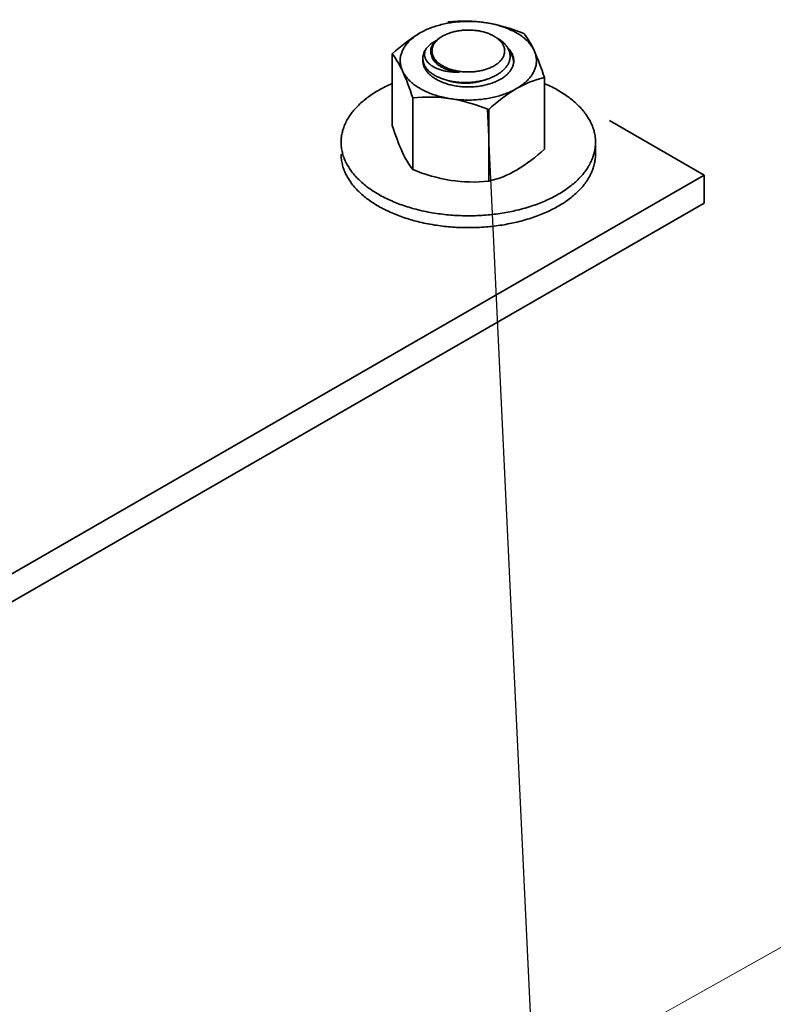
# Model space of a CAD drawing. Units: millimetres. Extents: x 23446 to 29386, y 26805 to 31005.
# Drawn here: x 25333 to 25393, y 27985 to 28062 of the extents above; entities that cross this region are included whole.
import ezdxf

# ---------------------------------------------------------------- set-up
doc = ezdxf.new("R2010")
doc.units = ezdxf.units.MM
doc.layers.add('Visible', color=7, linetype='Continuous', lineweight=35, true_color=0x22346e)
doc.layers.add('ВИД', color=253, linetype='Continuous', lineweight=15)

msp = doc.modelspace()

# ---------------------------------------------------------------- linework, layer by layer
at = {"ltscale": 25}
msp.add_line((25370.168, 28055.028, -132.275), (25378.817, 27873.569, -132.275), dxfattribs=at)
at = {"layer": 'Visible', "color": 159, "true_color": 0x22346e}
for p, q in [((25362.724, 28059.346, 409.338), (25362.723, 28053.712, 409.338)), ((25365.128, 28058.994, 409.338), (25365.128, 28058.942, 409.338)), ((25374.675, 28057.497, 409.338), (25374.675, 28051.862, 409.338)), ((25364.325, 28055.896, 409.338), (25364.324, 28050.261, 409.338)), ((25370.3, 28054.971, 409.338), (25370.3, 28049.337, 409.338)), ((25378.7, 28051.462, 409.338), (25378.7, 28052.395, 409.338))]:
    msp.add_line(p, q, dxfattribs=at)
at = {"layer": 'Visible', "color": 159, "true_color": 0x22346e, "extrusion": (-0.707107, -0.407196, 0.578093)}
for p, q in [((25387.245, 28049.827, -159.908), (25379.795, 28054.118, -165.999)), ((25291.786, 27994.856, -81.866), (25387.245, 28049.827, -159.908)), ((25387.245, 28047.62, -161.463), (25387.245, 28049.827, -159.908)), ((25387.245, 28047.62, -161.463), (25291.786, 27992.648, -83.42))]:
    msp.add_line(p, q, dxfattribs=at)
at = {"layer": 'Visible', "color": 159, "true_color": 0x22346e, "flags": 128}
for points in [[(25370.086, 28061.8), (25369.96, 28061.819), (25369.832, 28061.836), (25369.704, 28061.851), (25369.575, 28061.864), (25369.445, 28061.875), (25369.315, 28061.885), (25369.193, 28061.892), (25369.07, 28061.898), (25368.946, 28061.902), (25368.823, 28061.905), (25368.7, 28061.906), (25368.569, 28061.905), (25368.438, 28061.902), (25368.307, 28061.897), (25368.177, 28061.891), (25368.047, 28061.883), (25367.917, 28061.872), (25367.795, 28061.861), (25367.674, 28061.848), (25367.553, 28061.834), (25367.433, 28061.818), (25367.313, 28061.8), (25367.187, 28061.78), (25367.062, 28061.758), (25366.938, 28061.734), (25366.815, 28061.708), (25366.693, 28061.68), (25366.572, 28061.651), (25366.459, 28061.622), (25366.348, 28061.592), (25366.237, 28061.56), (25366.128, 28061.526), (25366.021, 28061.491), (25365.908, 28061.453), (25365.797, 28061.413), (25365.688, 28061.371), (25365.581, 28061.328), (25365.475, 28061.283), (25365.372, 28061.237), (25365.276, 28061.192), (25365.182, 28061.146), (25365.09, 28061.098), (25364.999, 28061.05), (25364.911, 28061)], [(25373.875, 28059.613), (25373.839, 28059.685), (25373.801, 28059.758), (25373.759, 28059.829), (25373.715, 28059.9), (25373.667, 28059.971), (25373.617, 28060.04), (25373.566, 28060.106), (25373.513, 28060.17), (25373.458, 28060.234), (25373.4, 28060.297), (25373.34, 28060.359), (25373.273, 28060.424), (25373.203, 28060.488), (25373.131, 28060.551), (25373.056, 28060.613), (25372.979, 28060.674), (25372.898, 28060.733), (25372.821, 28060.789), (25372.741, 28060.843), (25372.659, 28060.896), (25372.574, 28060.948), (25372.488, 28060.999), (25372.394, 28061.052), (25372.299, 28061.104), (25372.201, 28061.154), (25372.1, 28061.202), (25371.998, 28061.25), (25371.894, 28061.295), (25371.794, 28061.337), (25371.693, 28061.378), (25371.589, 28061.417), (25371.485, 28061.455), (25371.379, 28061.491), (25371.264, 28061.528), (25371.149, 28061.563), (25371.032, 28061.597), (25370.913, 28061.629), (25370.793, 28061.66), (25370.672, 28061.688), (25370.557, 28061.714), (25370.44, 28061.738), (25370.323, 28061.76), (25370.205, 28061.781), (25370.086, 28061.8)], [(25364.911, 28061), (25364.82, 28060.946), (25364.731, 28060.89), (25364.644, 28060.834), (25364.559, 28060.776), (25364.478, 28060.717), (25364.398, 28060.657), (25364.326, 28060.599), (25364.256, 28060.541), (25364.188, 28060.481), (25364.123, 28060.421), (25364.06, 28060.359), (25363.995, 28060.293), (25363.934, 28060.227), (25363.876, 28060.159), (25363.82, 28060.09), (25363.768, 28060.021), (25363.718, 28059.951), (25363.674, 28059.885), (25363.632, 28059.818), (25363.594, 28059.75), (25363.558, 28059.682), (25363.524, 28059.613), (25363.492, 28059.54), (25363.463, 28059.466), (25363.437, 28059.392), (25363.414, 28059.318), (25363.394, 28059.243), (25363.377, 28059.168), (25363.364, 28059.097), (25363.354, 28059.026), (25363.347, 28058.955), (25363.343, 28058.884), (25363.342, 28058.813), (25363.343, 28058.737), (25363.348, 28058.662), (25363.356, 28058.586), (25363.367, 28058.511), (25363.382, 28058.436), (25363.399, 28058.361), (25363.419, 28058.29), (25363.441, 28058.22), (25363.466, 28058.15), (25363.494, 28058.081), (25363.524, 28058.012)], [(25370.72, 28058.411), (25370.782, 28058.448), (25370.843, 28058.486), (25370.901, 28058.526), (25370.957, 28058.566), (25371.011, 28058.608), (25371.063, 28058.65), (25371.112, 28058.693), (25371.164, 28058.742), (25371.212, 28058.792), (25371.258, 28058.842), (25371.3, 28058.894), (25371.339, 28058.946), (25371.373, 28058.994), (25371.403, 28059.043), (25371.431, 28059.092), (25371.456, 28059.142), (25371.478, 28059.192), (25371.498, 28059.243), (25371.514, 28059.294), (25371.53, 28059.35), (25371.542, 28059.407), (25371.55, 28059.463), (25371.555, 28059.52), (25371.557, 28059.577), (25371.556, 28059.629), (25371.551, 28059.681), (25371.544, 28059.733), (25371.535, 28059.784), (25371.522, 28059.835), (25371.506, 28059.886), (25371.488, 28059.937), (25371.465, 28059.993), (25371.439, 28060.048), (25371.409, 28060.102), (25371.376, 28060.156), (25371.34, 28060.209), (25371.304, 28060.256), (25371.266, 28060.303), (25371.225, 28060.349), (25371.182, 28060.395), (25371.136, 28060.439), (25371.088, 28060.483), (25371.037, 28060.526), (25370.979, 28060.572), (25370.918, 28060.617), (25370.855, 28060.661), (25370.789, 28060.703), (25370.72, 28060.744), (25370.656, 28060.78), (25370.589, 28060.815), (25370.521, 28060.849), (25370.451, 28060.881), (25370.379, 28060.912), (25370.306, 28060.942), (25370.231, 28060.97), (25370.146, 28061), (25370.06, 28061.028), (25369.973, 28061.054), (25369.884, 28061.079), (25369.793, 28061.102), (25369.71, 28061.121), (25369.625, 28061.138), (25369.54, 28061.154), (25369.454, 28061.169), (25369.367, 28061.182), (25369.279, 28061.193), (25369.191, 28061.203), (25369.093, 28061.212), (25368.995, 28061.218), (25368.897, 28061.223), (25368.798, 28061.226), (25368.7, 28061.227), (25368.61, 28061.226), (25368.52, 28061.224), (25368.431, 28061.22), (25368.341, 28061.214), (25368.253, 28061.207), (25368.164, 28061.198), (25368.076, 28061.188), (25367.98, 28061.174), (25367.885, 28061.159), (25367.791, 28061.142), (25367.698, 28061.123), (25367.606, 28061.102), (25367.524, 28061.081), (25367.442, 28061.059), (25367.363, 28061.036), (25367.284, 28061.011), (25367.207, 28060.984), (25367.131, 28060.957), (25367.057, 28060.927), (25366.977, 28060.894), (25366.899, 28060.859), (25366.823, 28060.822), (25366.75, 28060.784), (25366.679, 28060.744), (25366.617, 28060.707), (25366.556, 28060.669), (25366.498, 28060.629), (25366.442, 28060.589), (25366.388, 28060.547), (25366.336, 28060.505), (25366.287, 28060.462), (25366.235, 28060.413), (25366.187, 28060.363), (25366.141, 28060.313), (25366.099, 28060.261), (25366.06, 28060.209), (25366.027, 28060.161), (25365.996, 28060.112), (25365.968, 28060.063), (25365.943, 28060.013), (25365.921, 28059.963), (25365.901, 28059.912), (25365.885, 28059.861), (25365.869, 28059.805), (25365.857, 28059.748), (25365.849, 28059.692), (25365.844, 28059.635), (25365.842, 28059.578), (25365.843, 28059.526), (25365.848, 28059.474), (25365.855, 28059.422), (25365.865, 28059.371), (25365.877, 28059.32), (25365.893, 28059.269), (25365.911, 28059.218), (25365.934, 28059.162), (25365.961, 28059.107), (25365.99, 28059.053), (25366.023, 28058.999), (25366.059, 28058.946), (25366.095, 28058.899), (25366.133, 28058.852), (25366.174, 28058.806), (25366.217, 28058.76), (25366.263, 28058.716), (25366.311, 28058.672), (25366.362, 28058.629), (25366.42, 28058.583), (25366.481, 28058.538), (25366.544, 28058.494), (25366.61, 28058.452), (25366.679, 28058.411), (25366.743, 28058.375), (25366.81, 28058.34), (25366.878, 28058.306), (25366.948, 28058.274), (25367.02, 28058.243), (25367.093, 28058.213), (25367.168, 28058.185), (25367.253, 28058.155), (25367.339, 28058.127), (25367.426, 28058.101), (25367.515, 28058.076), (25367.606, 28058.053), (25367.689, 28058.034), (25367.774, 28058.017), (25367.859, 28058.001), (25367.945, 28057.986), (25368.032, 28057.973), (25368.12, 28057.962), (25368.208, 28057.952), (25368.306, 28057.944), (25368.404, 28057.937), (25368.502, 28057.932), (25368.601, 28057.929), (25368.699, 28057.928), (25368.789, 28057.929), (25368.879, 28057.931), (25368.968, 28057.935), (25369.058, 28057.941), (25369.146, 28057.948), (25369.235, 28057.957), (25369.323, 28057.967), (25369.419, 28057.981), (25369.514, 28057.996), (25369.608, 28058.013), (25369.701, 28058.032), (25369.793, 28058.053), (25369.875, 28058.074), (25369.957, 28058.096), (25370.037, 28058.119), (25370.115, 28058.144), (25370.192, 28058.171), (25370.268, 28058.199), (25370.343, 28058.228), (25370.422, 28058.261), (25370.5, 28058.296), (25370.576, 28058.333), (25370.649, 28058.371), (25370.72, 28058.411)], [(25365.397, 28059.78), (25365.44, 28059.834), (25365.486, 28059.887), (25365.535, 28059.939), (25365.587, 28059.99), (25365.641, 28060.04), (25365.699, 28060.089), (25365.76, 28060.138), (25365.824, 28060.185), (25365.891, 28060.232), (25365.96, 28060.277), (25366.032, 28060.321), (25366.107, 28060.364), (25366.174, 28060.4)], [(25370.963, 28060.603), (25371.017, 28060.572), (25371.083, 28060.531), (25371.146, 28060.489), (25371.208, 28060.446), (25371.267, 28060.403), (25371.324, 28060.358), (25371.379, 28060.312), (25371.432, 28060.266), (25371.483, 28060.219), (25371.531, 28060.171), (25371.577, 28060.122), (25371.621, 28060.072), (25371.663, 28060.021), (25371.703, 28059.969), (25371.74, 28059.917), (25371.774, 28059.865), (25371.805, 28059.812), (25371.838, 28059.753), (25371.867, 28059.692), (25371.893, 28059.632), (25371.916, 28059.571), (25371.935, 28059.509), (25371.952, 28059.447), (25371.965, 28059.384), (25371.974, 28059.327), (25371.98, 28059.269), (25371.984, 28059.211), (25371.985, 28059.154), (25371.983, 28059.097), (25371.978, 28059.039), (25371.97, 28058.977), (25371.958, 28058.915), (25371.944, 28058.852), (25371.926, 28058.79), (25371.904, 28058.729), (25371.88, 28058.667), (25371.852, 28058.606), (25371.824, 28058.551), (25371.793, 28058.497), (25371.76, 28058.443), (25371.724, 28058.39), (25371.686, 28058.337), (25371.645, 28058.285), (25371.598, 28058.229), (25371.547, 28058.174), (25371.494, 28058.119), (25371.438, 28058.065), (25371.379, 28058.013), (25371.318, 28057.961), (25371.254, 28057.911), (25371.194, 28057.867), (25371.132, 28057.823), (25371.067, 28057.78), (25371.001, 28057.738), (25370.932, 28057.698), (25370.862, 28057.658), (25370.783, 28057.616), (25370.701, 28057.575), (25370.618, 28057.536), (25370.533, 28057.499), (25370.447, 28057.463), (25370.358, 28057.429), (25370.269, 28057.396), (25370.185, 28057.368), (25370.101, 28057.341), (25370.015, 28057.315), (25369.927, 28057.29), (25369.839, 28057.267), (25369.749, 28057.245), (25369.649, 28057.223), (25369.55, 28057.203), (25369.449, 28057.185), (25369.348, 28057.168), (25369.247, 28057.153), (25369.145, 28057.14), (25369.043, 28057.129), (25368.948, 28057.12), (25368.853, 28057.112), (25368.758, 28057.107), (25368.662, 28057.102), (25368.566, 28057.1), (25368.47, 28057.099), (25368.366, 28057.099), (25368.263, 28057.102), (25368.16, 28057.106), (25368.057, 28057.112), (25367.955, 28057.119), (25367.853, 28057.129), (25367.752, 28057.14), (25367.66, 28057.152), (25367.568, 28057.165), (25367.477, 28057.18), (25367.387, 28057.196), (25367.297, 28057.214), (25367.209, 28057.233), (25367.115, 28057.255), (25367.022, 28057.278), (25366.93, 28057.304), (25366.84, 28057.33), (25366.751, 28057.359), (25366.664, 28057.389), (25366.578, 28057.42), (25366.501, 28057.451), (25366.425, 28057.482), (25366.351, 28057.515), (25366.279, 28057.549), (25366.208, 28057.584), (25366.14, 28057.62), (25366.067, 28057.66), (25365.997, 28057.701), (25365.929, 28057.744), (25365.863, 28057.788), (25365.8, 28057.833), (25365.738, 28057.879), (25365.679, 28057.926), (25365.627, 28057.97), (25365.578, 28058.015), (25365.53, 28058.061), (25365.485, 28058.108), (25365.442, 28058.155), (25365.401, 28058.203)], [(25366.223, 28058.678), (25366.173, 28058.72), (25366.125, 28058.764), (25366.081, 28058.808), (25366.038, 28058.853), (25365.999, 28058.899), (25365.962, 28058.946), (25365.928, 28058.993), (25365.897, 28059.041), (25365.869, 28059.09), (25365.843, 28059.139), (25365.82, 28059.189), (25365.801, 28059.239), (25365.784, 28059.289), (25365.77, 28059.339), (25365.759, 28059.389), (25365.751, 28059.44), (25365.746, 28059.491), (25365.744, 28059.542), (25365.744, 28059.593), (25365.748, 28059.644), (25365.754, 28059.695), (25365.764, 28059.746), (25365.776, 28059.796), (25365.791, 28059.847), (25365.809, 28059.896), (25365.83, 28059.946), (25365.853, 28059.995), (25365.88, 28060.043), (25365.909, 28060.092), (25365.941, 28060.14), (25365.976, 28060.188), (25366.014, 28060.234), (25366.054, 28060.28), (25366.096, 28060.325), (25366.141, 28060.369), (25366.188, 28060.413), (25366.238, 28060.455), (25366.29, 28060.497), (25366.345, 28060.537), (25366.402, 28060.577), (25366.462, 28060.616), (25366.524, 28060.654), (25366.553, 28060.671)], [(25365.401, 28058.203), (25365.36, 28058.263), (25365.322, 28058.324), (25365.287, 28058.386), (25365.255, 28058.448), (25365.227, 28058.51), (25365.203, 28058.574), (25365.182, 28058.637), (25365.165, 28058.696), (25365.152, 28058.755), (25365.141, 28058.814), (25365.134, 28058.873), (25365.129, 28058.932), (25365.128, 28058.991), (25365.129, 28059.056), (25365.134, 28059.121), (25365.143, 28059.185), (25365.155, 28059.25), (25365.171, 28059.314), (25365.19, 28059.378), (25365.212, 28059.441), (25365.236, 28059.499), (25365.263, 28059.556), (25365.292, 28059.613), (25365.324, 28059.669), (25365.359, 28059.725), (25365.397, 28059.78)], [(25365.397, 28059.78), (25365.37, 28059.733), (25365.347, 28059.686), (25365.326, 28059.638), (25365.308, 28059.59), (25365.292, 28059.542), (25365.28, 28059.494), (25365.271, 28059.446), (25365.264, 28059.398), (25365.26, 28059.35), (25365.259, 28059.301), (25365.262, 28059.252), (25365.267, 28059.204), (25365.275, 28059.155), (25365.285, 28059.107), (25365.299, 28059.059), (25365.316, 28059.011), (25365.335, 28058.964), (25365.357, 28058.917), (25365.382, 28058.87), (25365.41, 28058.824), (25365.441, 28058.779), (25365.475, 28058.734), (25365.512, 28058.689), (25365.552, 28058.645), (25365.594, 28058.602), (25365.64, 28058.56), (25365.688, 28058.52), (25365.738, 28058.48), (25365.791, 28058.441), (25365.847, 28058.403), (25365.906, 28058.367), (25365.966, 28058.331), (25366.03, 28058.296), (25366.096, 28058.263), (25366.165, 28058.23), (25366.236, 28058.199), (25366.309, 28058.169), (25366.384, 28058.141), (25366.46, 28058.114), (25366.539, 28058.088), (25366.619, 28058.064), (25366.702, 28058.042), (25366.786, 28058.021), (25366.872, 28058.003), (25366.961, 28057.985), (25367.051, 28057.97), (25367.143, 28057.956), (25367.235, 28057.945), (25367.329, 28057.935), (25367.423, 28057.928), (25367.519, 28057.922), (25367.615, 28057.918), (25367.712, 28057.916), (25367.81, 28057.915), (25367.91, 28057.917), (25368.01, 28057.921)], [(25368.01, 28057.921), (25367.923, 28057.93), (25367.837, 28057.94), (25367.752, 28057.952), (25367.667, 28057.966), (25367.583, 28057.981), (25367.5, 28057.998), (25367.419, 28058.016), (25367.338, 28058.035), (25367.259, 28058.056), (25367.181, 28058.078), (25367.105, 28058.102), (25367.031, 28058.127), (25366.958, 28058.154), (25366.887, 28058.181), (25366.818, 28058.21), (25366.751, 28058.24), (25366.687, 28058.271), (25366.624, 28058.303), (25366.563, 28058.336), (25366.504, 28058.37), (25366.447, 28058.406), (25366.392, 28058.443), (25366.338, 28058.48), (25366.287, 28058.519), (25366.239, 28058.558), (25366.192, 28058.599), (25366.148, 28058.64), (25366.106, 28058.682), (25366.067, 28058.725), (25366.031, 28058.769), (25365.997, 28058.813), (25365.966, 28058.857), (25365.937, 28058.902), (25365.912, 28058.948), (25365.889, 28058.993), (25365.868, 28059.04), (25365.851, 28059.086), (25365.836, 28059.132), (25365.824, 28059.179), (25365.823, 28059.182)], [(25371.225, 28057.354), (25371.303, 28057.4), (25371.379, 28057.448), (25371.452, 28057.498), (25371.522, 28057.548), (25371.589, 28057.6), (25371.654, 28057.653), (25371.715, 28057.707), (25371.769, 28057.758), (25371.82, 28057.809), (25371.869, 28057.861), (25371.915, 28057.915), (25371.959, 28057.968), (25371.999, 28058.023), (25372.041, 28058.083), (25372.079, 28058.144), (25372.113, 28058.206), (25372.145, 28058.268), (25372.173, 28058.331), (25372.197, 28058.394), (25372.218, 28058.457), (25372.234, 28058.516), (25372.248, 28058.575), (25372.258, 28058.634), (25372.265, 28058.693), (25372.27, 28058.753), (25372.271, 28058.812), (25372.27, 28058.877), (25372.264, 28058.942), (25372.256, 28059.006), (25372.243, 28059.071), (25372.227, 28059.135), (25372.208, 28059.198), (25372.185, 28059.262), (25372.161, 28059.32), (25372.135, 28059.377), (25372.105, 28059.434), (25372.073, 28059.49), (25372.037, 28059.546), (25372, 28059.601), (25371.955, 28059.661), (25371.907, 28059.719), (25371.856, 28059.777), (25371.802, 28059.834), (25371.779, 28059.857)], [(25371.909, 28059.589), (25371.922, 28059.573), (25371.968, 28059.511), (25372.011, 28059.448), (25372.051, 28059.384), (25372.087, 28059.32), (25372.12, 28059.255), (25372.15, 28059.19), (25372.177, 28059.125), (25372.2, 28059.059), (25372.22, 28058.994), (25372.237, 28058.928), (25372.25, 28058.862), (25372.26, 28058.795), (25372.267, 28058.728), (25372.268, 28058.722)], [(25372.488, 28056.625), (25372.579, 28056.679), (25372.668, 28056.734), (25372.755, 28056.791), (25372.84, 28056.849), (25372.921, 28056.908), (25373.001, 28056.968), (25373.073, 28057.025), (25373.143, 28057.084), (25373.211, 28057.144), (25373.276, 28057.204), (25373.339, 28057.265), (25373.403, 28057.331), (25373.465, 28057.398), (25373.523, 28057.466), (25373.579, 28057.534), (25373.631, 28057.603), (25373.681, 28057.673), (25373.725, 28057.74), (25373.767, 28057.807), (25373.805, 28057.875), (25373.841, 28057.943), (25373.875, 28058.011), (25373.907, 28058.085), (25373.936, 28058.158), (25373.962, 28058.232), (25373.985, 28058.307), (25374.005, 28058.381), (25374.022, 28058.456), (25374.035, 28058.527), (25374.044, 28058.598), (25374.052, 28058.669), (25374.056, 28058.741), (25374.057, 28058.812), (25374.056, 28058.888), (25374.051, 28058.963), (25374.043, 28059.038), (25374.032, 28059.114), (25374.017, 28059.189), (25374, 28059.264), (25373.98, 28059.334), (25373.958, 28059.404), (25373.933, 28059.474), (25373.905, 28059.544), (25373.875, 28059.613)], [(25365.401, 28058.203), (25365.361, 28058.257), (25365.325, 28058.311), (25365.291, 28058.366), (25365.26, 28058.421), (25365.233, 28058.476), (25365.209, 28058.532), (25365.188, 28058.588), (25365.17, 28058.644), (25365.156, 28058.701), (25365.144, 28058.758), (25365.135, 28058.815), (25365.13, 28058.873), (25365.128, 28058.93), (25365.128, 28058.942)], [(25365.13, 28058.879), (25365.129, 28058.872), (25365.128, 28058.813), (25365.129, 28058.748), (25365.135, 28058.683), (25365.143, 28058.618), (25365.156, 28058.554), (25365.172, 28058.49), (25365.191, 28058.426), (25365.214, 28058.363), (25365.237, 28058.305), (25365.264, 28058.248), (25365.294, 28058.191), (25365.326, 28058.134), (25365.361, 28058.078), (25365.399, 28058.023), (25365.444, 28057.964), (25365.492, 28057.905), (25365.543, 28057.848), (25365.597, 28057.791), (25365.654, 28057.735), (25365.714, 28057.68), (25365.777, 28057.627), (25365.837, 28057.579), (25365.9, 28057.532), (25365.965, 28057.486), (25366.032, 28057.441), (25366.102, 28057.397), (25366.174, 28057.354), (25366.254, 28057.309), (25366.337, 28057.266), (25366.423, 28057.223), (25366.51, 28057.183), (25366.6, 28057.144), (25366.692, 28057.107), (25366.785, 28057.071), (25366.873, 28057.04), (25366.962, 28057.01), (25367.053, 28056.982), (25367.145, 28056.956), (25367.238, 28056.931), (25367.332, 28056.907), (25367.437, 28056.883), (25367.542, 28056.861), (25367.649, 28056.841), (25367.757, 28056.823), (25367.866, 28056.807), (25367.975, 28056.793), (25368.085, 28056.781), (25368.187, 28056.771), (25368.289, 28056.764), (25368.391, 28056.758), (25368.494, 28056.753), (25368.596, 28056.751), (25368.699, 28056.75), (25368.812, 28056.751), (25368.924, 28056.754), (25369.035, 28056.759), (25369.147, 28056.766), (25369.258, 28056.775), (25369.369, 28056.787), (25369.479, 28056.8), (25369.579, 28056.813), (25369.678, 28056.829), (25369.776, 28056.846), (25369.874, 28056.865), (25369.971, 28056.885), (25370.066, 28056.907), (25370.169, 28056.933), (25370.271, 28056.96), (25370.371, 28056.99), (25370.469, 28057.021), (25370.566, 28057.054), (25370.66, 28057.089), (25370.753, 28057.125), (25370.837, 28057.16), (25370.918, 28057.196), (25370.998, 28057.234), (25371.075, 28057.272), (25371.151, 28057.313), (25371.225, 28057.354)], [(25365.17, 28058.495), (25365.174, 28058.509), (25365.194, 28058.568), (25365.195, 28058.571)], [(25363.524, 28058.012), (25363.56, 28057.939), (25363.598, 28057.867), (25363.64, 28057.795), (25363.684, 28057.724), (25363.732, 28057.654), (25363.782, 28057.584), (25363.833, 28057.519), (25363.885, 28057.455), (25363.941, 28057.391), (25363.999, 28057.328), (25364.059, 28057.266), (25364.126, 28057.201), (25364.196, 28057.137), (25364.268, 28057.074), (25364.343, 28057.012), (25364.42, 28056.951), (25364.5, 28056.891), (25364.578, 28056.836), (25364.658, 28056.781), (25364.74, 28056.728), (25364.825, 28056.676), (25364.911, 28056.625), (25365.004, 28056.572), (25365.1, 28056.521), (25365.198, 28056.471), (25365.299, 28056.422), (25365.401, 28056.375), (25365.505, 28056.329), (25365.605, 28056.287), (25365.706, 28056.247), (25365.81, 28056.208), (25365.914, 28056.17), (25366.02, 28056.134), (25366.135, 28056.097), (25366.25, 28056.061), (25366.367, 28056.027), (25366.486, 28055.995), (25366.606, 28055.965), (25366.727, 28055.936), (25366.842, 28055.911), (25366.958, 28055.887), (25367.076, 28055.864), (25367.194, 28055.844), (25367.313, 28055.824)], [(25362.723, 28057.026), (25362.688, 28057.011), (25362.56, 28056.955), (25362.433, 28056.897), (25362.308, 28056.838), (25362.185, 28056.778), (25362.07, 28056.72), (25361.957, 28056.662), (25361.846, 28056.602), (25361.736, 28056.541), (25361.627, 28056.48), (25361.504, 28056.407), (25361.383, 28056.333), (25361.264, 28056.259), (25361.148, 28056.182), (25361.033, 28056.105), (25360.922, 28056.027), (25360.812, 28055.947), (25360.714, 28055.873), (25360.618, 28055.798), (25360.524, 28055.723), (25360.432, 28055.646), (25360.342, 28055.569), (25360.255, 28055.491), (25360.17, 28055.412), (25360.086, 28055.332), (25360.006, 28055.251), (25359.927, 28055.17), (25359.851, 28055.088), (25359.777, 28055.005), (25359.709, 28054.927), (25359.643, 28054.847), (25359.58, 28054.768), (25359.519, 28054.687), (25359.459, 28054.606), (25359.393, 28054.512), (25359.33, 28054.417), (25359.27, 28054.322), (25359.213, 28054.226), (25359.159, 28054.129), (25359.107, 28054.032), (25359.059, 28053.934), (25359.017, 28053.844), (25358.978, 28053.754), (25358.942, 28053.663), (25358.907, 28053.572), (25358.876, 28053.481), (25358.847, 28053.39), (25358.82, 28053.298), (25358.796, 28053.206), (25358.775, 28053.113), (25358.756, 28053.021), (25358.74, 28052.928), (25358.727, 28052.835), (25358.716, 28052.748), (25358.708, 28052.66), (25358.702, 28052.572), (25358.699, 28052.485), (25358.698, 28052.397), (25358.699, 28052.295), (25358.704, 28052.194), (25358.712, 28052.092), (25358.723, 28051.991), (25358.736, 28051.89), (25358.753, 28051.788), (25358.774, 28051.687), (25358.795, 28051.595), (25358.818, 28051.503), (25358.845, 28051.411), (25358.873, 28051.32), (25358.905, 28051.228), (25358.939, 28051.137), (25358.975, 28051.046), (25359.014, 28050.956), (25359.056, 28050.866), (25359.1, 28050.777), (25359.146, 28050.687), (25359.195, 28050.599), (25359.243, 28050.515), (25359.294, 28050.433), (25359.347, 28050.35), (25359.402, 28050.268), (25359.459, 28050.187), (25359.528, 28050.094), (25359.599, 28050.001), (25359.674, 28049.909), (25359.751, 28049.817), (25359.831, 28049.727), (25359.914, 28049.637), (25359.999, 28049.548), (25360.08, 28049.468), (25360.163, 28049.388), (25360.248, 28049.309), (25360.335, 28049.231), (25360.425, 28049.153), (25360.516, 28049.076), (25360.61, 28049.001), (25360.706, 28048.926), (25360.804, 28048.852), (25360.904, 28048.779), (25361.006, 28048.707), (25361.11, 28048.636), (25361.21, 28048.569), (25361.312, 28048.504), (25361.415, 28048.44), (25361.52, 28048.376), (25361.627, 28048.314), (25361.752, 28048.242), (25361.88, 28048.172), (25362.01, 28048.104), (25362.142, 28048.037), (25362.275, 28047.971), (25362.411, 28047.906), (25362.549, 28047.843), (25362.677, 28047.786), (25362.807, 28047.731), (25362.938, 28047.677), (25363.07, 28047.623), (25363.204, 28047.572), (25363.34, 28047.521), (25363.477, 28047.472), (25363.615, 28047.424), (25363.754, 28047.377), (25363.895, 28047.332), (25364.037, 28047.288), (25364.181, 28047.245), (25364.317, 28047.206), (25364.454, 28047.168), (25364.592, 28047.131), (25364.731, 28047.096), (25364.871, 28047.062), (25365.035, 28047.024), (25365.199, 28046.987), (25365.364, 28046.953), (25365.531, 28046.919), (25365.698, 28046.888), (25365.866, 28046.859), (25366.035, 28046.831), (25366.191, 28046.807), (25366.348, 28046.784), (25366.505, 28046.763), (25366.662, 28046.743), (25366.821, 28046.725), (25366.979, 28046.708), (25367.138, 28046.693), (25367.298, 28046.679), (25367.458, 28046.667), (25367.618, 28046.656), (25367.778, 28046.646), (25367.939, 28046.639), (25368.091, 28046.633), (25368.243, 28046.628), (25368.395, 28046.625), (25368.547, 28046.623), (25368.699, 28046.622), (25368.875, 28046.623), (25369.051, 28046.625), (25369.226, 28046.63), (25369.402, 28046.636), (25369.577, 28046.644), (25369.752, 28046.654), (25369.927, 28046.666), (25370.087, 28046.678), (25370.247, 28046.691), (25370.406, 28046.707), (25370.565, 28046.723), (25370.723, 28046.741), (25370.88, 28046.761), (25371.038, 28046.782), (25371.194, 28046.804), (25371.35, 28046.828), (25371.505, 28046.854), (25371.659, 28046.881), (25371.813, 28046.909), (25371.957, 28046.937), (25372.101, 28046.966), (25372.243, 28046.997), (25372.385, 28047.028), (25372.526, 28047.061), (25372.688, 28047.101), (25372.849, 28047.142), (25373.008, 28047.185), (25373.166, 28047.23), (25373.323, 28047.276), (25373.478, 28047.324), (25373.632, 28047.373), (25373.772, 28047.42), (25373.91, 28047.467), (25374.047, 28047.517), (25374.183, 28047.567), (25374.317, 28047.619), (25374.45, 28047.672), (25374.581, 28047.726), (25374.71, 28047.781), (25374.839, 28047.838), (25374.965, 28047.895), (25375.09, 28047.954), (25375.213, 28048.014), (25375.328, 28048.072), (25375.441, 28048.131), (25375.552, 28048.19), (25375.662, 28048.251), (25375.771, 28048.313)], [(25370.211, 28057.376), (25370.158, 28057.355), (25370.081, 28057.326), (25370.002, 28057.298), (25369.923, 28057.272), (25369.842, 28057.247), (25369.759, 28057.223), (25369.675, 28057.201), (25369.59, 28057.18), (25369.504, 28057.161), (25369.417, 28057.143), (25369.329, 28057.126), (25369.241, 28057.111), (25369.151, 28057.098), (25369.062, 28057.087), (25368.972, 28057.077), (25368.882, 28057.068), (25368.792, 28057.061), (25368.702, 28057.056), (25368.612, 28057.053), (25368.523, 28057.051), (25368.434, 28057.051), (25368.345, 28057.052), (25368.258, 28057.055), (25368.17, 28057.06), (25368.083, 28057.066), (25367.997, 28057.074), (25367.91, 28057.083), (25367.824, 28057.094), (25367.739, 28057.106), (25367.654, 28057.12), (25367.571, 28057.135), (25367.488, 28057.152), (25367.406, 28057.17), (25367.326, 28057.19), (25367.247, 28057.211), (25367.17, 28057.234), (25367.094, 28057.258), (25367.064, 28057.268)], [(25375.771, 28048.313), (25375.894, 28048.385), (25376.015, 28048.459), (25376.134, 28048.534), (25376.251, 28048.61), (25376.365, 28048.687), (25376.477, 28048.766), (25376.586, 28048.845), (25376.684, 28048.919), (25376.78, 28048.994), (25376.874, 28049.069), (25376.966, 28049.146), (25377.056, 28049.223), (25377.143, 28049.302), (25377.229, 28049.381), (25377.312, 28049.46), (25377.392, 28049.541), (25377.471, 28049.622), (25377.547, 28049.704), (25377.621, 28049.787), (25377.689, 28049.866), (25377.755, 28049.945), (25377.818, 28050.025), (25377.88, 28050.105), (25377.939, 28050.186), (25378.005, 28050.28), (25378.068, 28050.375), (25378.128, 28050.47), (25378.185, 28050.566), (25378.239, 28050.663), (25378.291, 28050.76), (25378.339, 28050.858), (25378.381, 28050.948), (25378.42, 28051.038), (25378.457, 28051.129), (25378.491, 28051.22), (25378.522, 28051.311), (25378.551, 28051.403), (25378.578, 28051.495), (25378.602, 28051.587), (25378.623, 28051.679), (25378.642, 28051.771), (25378.658, 28051.864), (25378.671, 28051.957), (25378.682, 28052.045), (25378.69, 28052.132), (25378.696, 28052.22), (25378.699, 28052.308), (25378.7, 28052.395), (25378.699, 28052.497), (25378.694, 28052.599), (25378.686, 28052.7), (25378.676, 28052.802), (25378.662, 28052.903), (25378.645, 28053.004), (25378.625, 28053.105), (25378.604, 28053.197), (25378.58, 28053.289), (25378.554, 28053.381), (25378.525, 28053.473), (25378.493, 28053.564), (25378.46, 28053.655), (25378.423, 28053.746), (25378.384, 28053.836), (25378.343, 28053.926), (25378.299, 28054.016), (25378.252, 28054.105), (25378.203, 28054.194), (25378.155, 28054.277), (25378.104, 28054.36), (25378.051, 28054.442), (25377.996, 28054.524), (25377.939, 28054.605), (25377.87, 28054.699), (25377.799, 28054.792), (25377.724, 28054.884), (25377.647, 28054.975), (25377.567, 28055.065), (25377.485, 28055.155), (25377.399, 28055.244), (25377.318, 28055.324), (25377.235, 28055.404), (25377.15, 28055.483), (25377.063, 28055.562), (25376.973, 28055.639), (25376.882, 28055.716), (25376.788, 28055.792), (25376.692, 28055.866), (25376.594, 28055.94), (25376.494, 28056.013), (25376.392, 28056.086), (25376.288, 28056.157), (25376.188, 28056.223), (25376.086, 28056.288), (25375.983, 28056.353), (25375.878, 28056.416), (25375.771, 28056.479), (25375.646, 28056.55), (25375.518, 28056.62), (25375.388, 28056.688), (25375.257, 28056.756), (25375.123, 28056.822), (25374.987, 28056.886), (25374.849, 28056.949), (25374.721, 28057.006), (25374.675, 28057.026)], [(25367.313, 28055.824), (25367.439, 28055.806), (25367.567, 28055.789), (25367.695, 28055.774), (25367.824, 28055.761), (25367.954, 28055.749), (25368.083, 28055.739), (25368.206, 28055.732), (25368.329, 28055.726), (25368.452, 28055.722), (25368.576, 28055.72), (25368.699, 28055.719), (25368.83, 28055.72), (25368.961, 28055.723), (25369.092, 28055.727), (25369.222, 28055.734), (25369.352, 28055.742), (25369.482, 28055.752), (25369.604, 28055.763), (25369.725, 28055.776), (25369.846, 28055.791), (25369.966, 28055.807), (25370.086, 28055.824), (25370.212, 28055.845), (25370.337, 28055.867), (25370.461, 28055.891), (25370.584, 28055.917), (25370.706, 28055.944), (25370.827, 28055.973), (25370.94, 28056.002), (25371.051, 28056.033), (25371.162, 28056.065), (25371.271, 28056.098), (25371.378, 28056.133), (25371.491, 28056.172), (25371.602, 28056.212), (25371.711, 28056.254), (25371.818, 28056.297), (25371.924, 28056.342), (25372.027, 28056.388), (25372.123, 28056.433), (25372.217, 28056.479), (25372.309, 28056.526), (25372.4, 28056.575), (25372.488, 28056.625)], [(25358.698, 28051.464), (25358.699, 28051.362), (25358.704, 28051.26), (25358.712, 28051.159), (25358.722, 28051.058), (25358.736, 28050.956), (25358.753, 28050.855), (25358.773, 28050.754), (25358.795, 28050.662), (25358.818, 28050.57), (25358.844, 28050.478), (25358.873, 28050.386), (25358.905, 28050.295), (25358.939, 28050.204), (25358.975, 28050.113), (25359.014, 28050.023), (25359.055, 28049.933), (25359.099, 28049.843), (25359.146, 28049.754), (25359.195, 28049.665), (25359.243, 28049.582), (25359.294, 28049.499), (25359.347, 28049.417), (25359.402, 28049.335), (25359.459, 28049.254), (25359.528, 28049.16), (25359.599, 28049.067), (25359.674, 28048.975), (25359.751, 28048.884), (25359.831, 28048.794), (25359.914, 28048.704), (25359.999, 28048.615), (25360.08, 28048.535), (25360.163, 28048.455), (25360.248, 28048.376), (25360.335, 28048.297), (25360.425, 28048.22), (25360.516, 28048.143), (25360.61, 28048.067), (25360.706, 28047.993), (25360.804, 28047.919), (25360.904, 28047.846), (25361.006, 28047.773), (25361.11, 28047.702), (25361.21, 28047.636), (25361.312, 28047.571), (25361.415, 28047.506), (25361.52, 28047.443), (25361.627, 28047.38), (25361.752, 28047.309), (25361.88, 28047.239), (25362.01, 28047.171), (25362.142, 28047.103), (25362.275, 28047.037), (25362.411, 28046.973), (25362.549, 28046.91), (25362.677, 28046.853), (25362.807, 28046.798), (25362.938, 28046.743), (25363.07, 28046.69), (25363.204, 28046.638), (25363.34, 28046.588), (25363.477, 28046.539), (25363.615, 28046.491), (25363.754, 28046.444), (25363.895, 28046.399), (25364.037, 28046.354), (25364.181, 28046.312), (25364.317, 28046.273), (25364.454, 28046.235), (25364.592, 28046.198), (25364.731, 28046.163), (25364.871, 28046.128), (25365.034, 28046.09), (25365.199, 28046.054), (25365.364, 28046.019), (25365.531, 28045.986), (25365.698, 28045.955), (25365.866, 28045.925), (25366.035, 28045.897), (25366.191, 28045.873), (25366.348, 28045.851), (25366.505, 28045.829), (25366.662, 28045.81), (25366.82, 28045.792), (25366.979, 28045.775), (25367.138, 28045.759), (25367.298, 28045.746), (25367.458, 28045.733), (25367.618, 28045.723), (25367.778, 28045.713), (25367.939, 28045.705), (25368.091, 28045.699), (25368.243, 28045.695), (25368.395, 28045.691), (25368.547, 28045.689), (25368.699, 28045.689), (25368.875, 28045.69), (25369.05, 28045.692), (25369.226, 28045.697), (25369.402, 28045.703), (25369.577, 28045.711), (25369.752, 28045.721), (25369.927, 28045.732), (25370.087, 28045.744), (25370.247, 28045.758), (25370.406, 28045.773), (25370.564, 28045.79), (25370.723, 28045.808), (25370.88, 28045.828), (25371.037, 28045.849), (25371.194, 28045.871), (25371.35, 28045.895), (25371.505, 28045.92), (25371.659, 28045.947), (25371.813, 28045.976), (25371.957, 28046.004), (25372.101, 28046.033), (25372.243, 28046.063), (25372.385, 28046.095), (25372.526, 28046.128), (25372.688, 28046.168), (25372.849, 28046.209), (25373.008, 28046.252), (25373.166, 28046.296), (25373.323, 28046.343), (25373.478, 28046.39), (25373.632, 28046.44), (25373.772, 28046.486), (25373.91, 28046.534), (25374.047, 28046.583), (25374.183, 28046.634), (25374.317, 28046.685), (25374.449, 28046.738), (25374.581, 28046.792), (25374.71, 28046.848), (25374.838, 28046.904), (25374.965, 28046.962), (25375.09, 28047.021), (25375.213, 28047.081), (25375.328, 28047.139), (25375.441, 28047.198), (25375.552, 28047.257), (25375.662, 28047.318), (25375.771, 28047.379)], [(25375.771, 28047.379), (25375.894, 28047.452), (25376.015, 28047.526), (25376.134, 28047.6), (25376.25, 28047.677), (25376.365, 28047.754), (25376.476, 28047.832), (25376.586, 28047.912), (25376.684, 28047.986), (25376.78, 28048.061), (25376.874, 28048.136), (25376.966, 28048.213), (25377.056, 28048.29), (25377.143, 28048.368), (25377.228, 28048.447), (25377.312, 28048.527), (25377.392, 28048.608), (25377.471, 28048.689), (25377.547, 28048.771), (25377.621, 28048.854), (25377.689, 28048.932), (25377.755, 28049.012), (25377.818, 28049.091), (25377.88, 28049.172), (25377.939, 28049.253), (25378.005, 28049.347), (25378.068, 28049.442), (25378.128, 28049.537), (25378.185, 28049.633), (25378.239, 28049.73), (25378.291, 28049.827), (25378.339, 28049.925), (25378.381, 28050.015), (25378.42, 28050.105), (25378.457, 28050.196), (25378.491, 28050.287), (25378.522, 28050.378), (25378.551, 28050.469), (25378.578, 28050.561), (25378.602, 28050.653), (25378.623, 28050.746), (25378.642, 28050.838), (25378.658, 28050.931), (25378.671, 28051.024), (25378.682, 28051.111), (25378.69, 28051.199), (25378.696, 28051.287), (25378.699, 28051.374), (25378.7, 28051.462)]]:
    msp.add_lwpolyline(points, dxfattribs=at)
at = {"layer": 'Visible', "color": 159, "true_color": 0x22346e}
for centre, radius, start, end in [((25368.303, 28049.785, 409.338), 12.146, 81.55819, 95.69251), ((25367.853, 28048.319, 409.338), 13.665, 67.53533, 80.5925), ((25371.526, 28049.975, 409.338), 12.857, 120.96358, 133.20636), ((25368.032, 28057.014, 409.338), 6.395, 23.97152, 37.94861), ((25357.681, 28055.414, 409.338), 6.394, 23.97114, 37.94899), ((25355.778, 28051.557, 409.338), 19.809, 17.4493, 23.9962), ((25345.43, 28049.957, 409.338), 19.806, 17.44881, 23.99668), ((25376.554, 28049.604, 409.338), 8.114, 103.39054, 120.07815), ((25379.104, 28045.599, 409.338), 12.859, 120.9644, 133.20554), ((25365.529, 28043.809, 409.338), 12.147, 81.55852, 95.69218), ((25365.079, 28042.345, 409.338), 13.664, 67.53488, 80.59295), ((25381.621, 28059.652, 409.338), 19.809, 197.4493, 203.9962), ((25369.367, 28054.194, 409.338), 6.395, 203.97153, 217.9486), ((25365.871, 28061.236, 409.338), 12.86, 300.96509, 313.20485), ((25369.546, 28062.889, 409.338), 13.665, 247.53534, 260.59249), ((25368.421, 28057.23, 409.338), 8.114, 283.39044, 300.07824), ((25369.095, 28061.423, 409.338), 12.146, 261.5582, 275.69251)]:
    msp.add_arc(centre, radius, start, end, dxfattribs=at)
at = {"layer": 'ВИД'}
for p, q in [((26231.194, 28457.977, -1192.787), (24574.751, 27531.059, 161.433)), ((24574.751, 27531.059, 161.433), (25552.372, 28078.119, -637.818))]:
    msp.add_line(p, q, dxfattribs=at)

doc.saveas('drawing.dxf')
